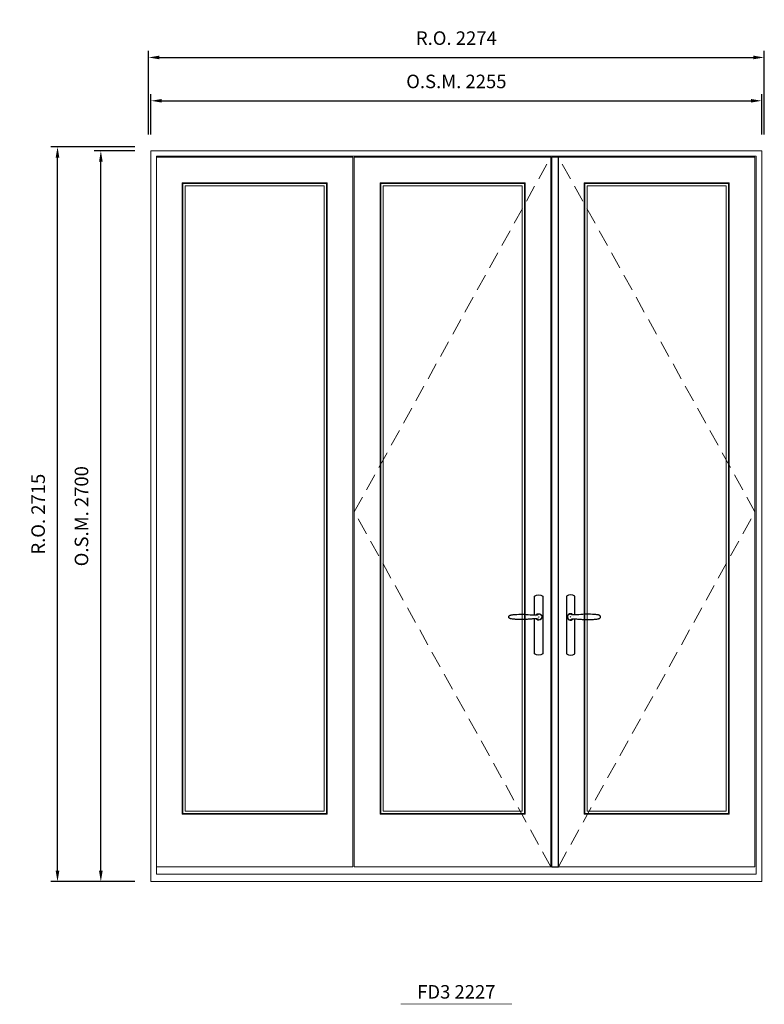
# Model space of a CAD drawing. Extents: x -12017 to 59419, y -21966 to 13176.
# Drawn here: x 12556 to 15305, y -16321 to -12683 of the extents above; entities that cross this region are included whole.
import ezdxf
from ezdxf.enums import TextEntityAlignment as Align

# ---------------------------------------------------------------- set-up
doc = ezdxf.new("R2010")
doc.units = 0
doc.header["$LTSCALE"] = 250
doc.header["$MEASUREMENT"] = 0
doc.header["$PDMODE"] = 3
doc.header["$PDSIZE"] = -2
doc.linetypes.add('HIDDEN', pattern=[0.375, 0.25, -0.125])
doc.layers.get('0').update_dxf_attribs({"color": 5, "linetype": 'CONTINUOUS', "lineweight": 0})
doc.layers.get('DEFPOINTS').update_dxf_attribs({"color": 2, "linetype": 'CONTINUOUS', "lineweight": 0})
for name, color, linetype in [('7', 7, 'CONTINUOUS'), ('Astragel', 3, 'CONTINUOUS'), ('Operation Lines', 2, 'CONTINUOUS')]:
    doc.layers.add(name, color=color, linetype=linetype)
for name, color, linetype, lineweight in [('Dimensions', 2, 'CONTINUOUS', 0), ('FRAME', 7, 'CONTINUOUS', 0), ('GLASS', 6, 'CONTINUOUS', 0), ('GLAZING STOP', 1, 'CONTINUOUS', 0), ('Metal Clad SASH', 4, 'CONTINUOUS', 0), ('TEXT', 7, 'CONTINUOUS', 0), ('Traditional Sizes', 2, 'CONTINUOUS', 0)]:
    doc.layers.add(name, color=color, linetype=linetype, lineweight=lineweight)
doc.layers.add('viewport', color=7, linetype='CONTINUOUS', plot=False)
doc.styles.add('ROMANS', font='romans')
doc.styles.add('style1', font='arial.ttf')
doc.dimstyles.new('LWDEC', dxfattribs={"dimscale": 20, "dimtxt": 2.5, "dimasz": 2, "dimexe": 1.25, "dimexo": 3, "dimgap": 2, "dimtad": 1, "dimtoh": 1, "dimdec": 0, "dimzin": 11, "dimdsep": 46, "dimtxsty": 'ROMANS', "dimcen": 0, "dimdle": 1.5, "dimazin": 0, "dimtfac": 1, "dimtdec": 0, "dimtix": 1, "dimtmove": 0, "dimatfit": 3, "dimfxl": 0, "dimtzin": 0, "dimarcsym": 0})

# ---------------------------------------------------------------- blocks, each defined once
blk = doc.blocks.new('label1')
at = {"const_width": 2}
blk.add_lwpolyline([(-206, 0), (206, 0)], dxfattribs=at)
at = {"linetype": 'Continuous', "style": 'style1'}
blk.add_attdef('LABEL', text='', height=50, dxfattribs=at).set_placement((0, 20), align=Align.CENTER)
blk = doc.blocks.new('*D1017')
at = {"layer": 'DEFPOINTS', "color": 0, "linetype": 'Continuous'}
for p in [(15295, -12983), (13040.1, -13168), (15295, -13168)]:
    blk.add_point(p, dxfattribs=at)
at = {"layer": 'Dimensions', "color": 0, "linetype": 'Continuous', "lineweight": -2}
for p, q in [((13040.1, -13108), (13040.1, -12958)), ((15295, -13108), (15295, -12958))]:
    blk.add_line(p, q, dxfattribs=at)
at = {"layer": 'Dimensions', "color": 2, "linetype": 'Continuous', "lineweight": -2}
blk.add_line((13080.1, -12983), (15255, -12983), dxfattribs=at)
at = {"layer": 'Dimensions', "color": 2, "linetype": 'Continuous'}
for points in [[(13080.1, -12976.3), (13080.1, -12989.6), (13040.1, -12983)], [(15255, -12976.3), (15255, -12989.6), (15295, -12983)]]:
    blk.add_solid(points, dxfattribs=at)
at = {"layer": 'Dimensions', "color": 0, "linetype": 'Continuous', "insert": (14167.6, -12918), "char_height": 50, "attachment_point": 5, "style": 'ROMANS'}
blk.add_mtext('O.S.M. 2255', dxfattribs=at)
blk = doc.blocks.new('*D1018')
at = {"layer": 'DEFPOINTS', "color": 0, "linetype": 'Continuous'}
for p in [(12855.1, -13168), (13040.1, -13168), (13040.1, -15868)]:
    blk.add_point(p, dxfattribs=at)
at = {"layer": 'Dimensions', "color": 0, "linetype": 'Continuous', "lineweight": -2}
for p, q in [((12980.1, -13168), (12830.1, -13168)), ((12980.1, -15868), (12830.1, -15868))]:
    blk.add_line(p, q, dxfattribs=at)
at = {"layer": 'Dimensions', "color": 2, "linetype": 'Continuous', "lineweight": -2}
blk.add_line((12855.1, -15828), (12855.1, -13208), dxfattribs=at)
at = {"layer": 'Dimensions', "color": 2, "linetype": 'Continuous'}
for points in [[(12848.4, -13208), (12861.8, -13208), (12855.1, -13168)], [(12848.4, -15828), (12861.8, -15828), (12855.1, -15868)]]:
    blk.add_solid(points, dxfattribs=at)
at = {"layer": 'Dimensions', "color": 0, "linetype": 'Continuous', "insert": (12790.1, -14518), "char_height": 50, "attachment_point": 5, "rotation": 90, "style": 'ROMANS'}
blk.add_mtext('O.S.M. 2700', dxfattribs=at)
blk = doc.blocks.new('*D1019')
at = {"layer": 'DEFPOINTS', "color": 0, "linetype": 'Continuous'}
for p in [(15304.5, -12823), (13030.6, -13168), (15304.5, -13168)]:
    blk.add_point(p, dxfattribs=at)
at = {"layer": 'Dimensions', "color": 0, "linetype": 'Continuous', "lineweight": -2}
for p, q in [((13030.6, -13108), (13030.6, -12798)), ((15304.5, -13108), (15304.5, -12798))]:
    blk.add_line(p, q, dxfattribs=at)
at = {"layer": 'Dimensions', "color": 2, "linetype": 'Continuous', "lineweight": -2}
blk.add_line((13070.6, -12823), (15264.5, -12823), dxfattribs=at)
at = {"layer": 'Dimensions', "color": 2, "linetype": 'Continuous'}
for points in [[(13070.6, -12816.3), (13070.6, -12829.6), (13030.6, -12823)], [(15264.5, -12816.3), (15264.5, -12829.6), (15304.5, -12823)]]:
    blk.add_solid(points, dxfattribs=at)
at = {"layer": 'Dimensions', "color": 0, "linetype": 'Continuous', "insert": (14167.6, -12758), "char_height": 50, "attachment_point": 5, "style": 'ROMANS'}
blk.add_mtext('R.O. 2274', dxfattribs=at)
blk = doc.blocks.new('*D1020')
at = {"layer": 'DEFPOINTS', "color": 0, "linetype": 'Continuous'}
for p in [(12695.1, -13153), (13040.1, -13153), (13040.1, -15868)]:
    blk.add_point(p, dxfattribs=at)
at = {"layer": 'Dimensions', "color": 0, "linetype": 'Continuous', "lineweight": -2}
for p, q in [((12980.1, -13153), (12670.1, -13153)), ((12980.1, -15868), (12670.1, -15868))]:
    blk.add_line(p, q, dxfattribs=at)
at = {"layer": 'Dimensions', "color": 2, "linetype": 'Continuous', "lineweight": -2}
blk.add_line((12695.1, -15828), (12695.1, -13193), dxfattribs=at)
at = {"layer": 'Dimensions', "color": 2, "linetype": 'Continuous'}
for points in [[(12688.4, -13193), (12701.8, -13193), (12695.1, -13153)], [(12688.4, -15828), (12701.8, -15828), (12695.1, -15868)]]:
    blk.add_solid(points, dxfattribs=at)
at = {"layer": 'Dimensions', "color": 0, "linetype": 'Continuous', "insert": (12630.1, -14510.5), "char_height": 50, "attachment_point": 5, "rotation": 90, "style": 'ROMANS'}
blk.add_mtext('R.O. 2715', dxfattribs=at)
blk = doc.blocks.new('*U1752')
at = {"layer": '7', "color": 7, "lineweight": 25}
for points in [[(-60.5, 921.2), (-60.5, 991, -0.260241), (-29.5, 991), (-29.5, 776.9, -0.255586), (-60.5, 776.9), (-60.5, 906.7)], [(-54.3, 921.4, -0.227156), (-45, 925.9, -1.588724), (-54.3, 906.6)], [(-33.8, 917.4), (-33.6, 917), (-33.5, 916.7), (-33.5, 916.4), (-33.4, 916), (-33.4, 915.7), (-33.3, 915.5), (-33.3, 915.2), (-33.3, 915), (-33.3, 914.8), (-33.3, 914.5), (-33.3, 914.1), (-33.3, 914, -0.416255), (-45, 902.3)]]:
    blk.add_lwpolyline(points, format="xyb", dxfattribs=at)
for points in [[(-45.2, 902.3), (-45, 902.2), (-45, 902.3), (-45, 902.3), (-45, 902.4), (-44.9, 902.5), (-44.9, 902.5), (-44.9, 902.6), (-44.9, 902.7), (-44.9, 902.8), (-45, 902.9), (-45.1, 903), (-45.1, 903.2), (-45.1, 903.2), (-45.4, 903.7), (-45.9, 904.2), (-46.5, 904.7), (-47.2, 905.2), (-48, 905.5), (-48.9, 905.9), (-50.1, 906.1), (-51.2, 906.4), (-52.3, 906.4), (-53.8, 906.6), (-55.2, 906.6), (-56.6, 906.7), (-58.1, 906.7), (-61, 906.7), (-64, 906.6), (-67.3, 906.4), (-70.6, 906.1), (-73.9, 905.8), (-77.2, 905.6), (-80.6, 905.4), (-83.9, 905.2), (-87.3, 904.9), (-90.7, 904.7), (-97.3, 904.4), (-103.9, 904.2), (-110.4, 904.1), (-116.8, 904.2), (-123.3, 904.4), (-129.8, 904.8), (-132.9, 905.1), (-135.9, 905.4), (-139, 905.7), (-142, 906.1), (-145.1, 906.5), (-146.8, 906.8), (-148.3, 907.3), (-149.7, 907.8), (-150.8, 908.3), (-151.4, 908.5), (-152, 908.8), (-152.5, 909), (-152.8, 909.2), (-153.1, 909.5), (-153.5, 909.7), (-153.8, 910), (-154.2, 910.3), (-154.5, 910.7), (-154.8, 911.2), (-155, 911.6), (-155.2, 912.1), (-155.4, 912.7), (-155.5, 912.9), (-155.5, 913.1), (-155.5, 913.5), (-155.5, 913.7), (-155.5, 914), (-155.5, 914.3), (-155.5, 914.7), (-155.5, 915), (-155.4, 915.2), (-155.4, 915.5), (-155.3, 915.7), (-155, 916.4), (-154.6, 917.1), (-154.3, 917.6), (-153.8, 918), (-153.4, 918.4), (-153.2, 918.5), (-153, 918.6), (-152.9, 918.7), (-152.8, 918.8), (-152.6, 918.8), (-152.5, 918.9), (-151.9, 919.2), (-151.4, 919.5), (-150.7, 919.8), (-150, 920.1), (-149.4, 920.3), (-148.8, 920.5), (-148.4, 920.6), (-148, 920.8), (-147.5, 921), (-146.8, 921.1), (-146, 921.3), (-145.1, 921.5), (-141.8, 922), (-138.6, 922.3), (-135.3, 922.7), (-132.2, 922.9), (-128.9, 923.2), (-125.7, 923.4), (-118, 923.8), (-110.3, 923.9), (-103.8, 923.8), (-97.3, 923.6), (-90.7, 923.2), (-83.2, 922.7), (-75.7, 922.2), (-73.4, 922.1), (-71, 921.9), (-68.6, 921.7), (-66.3, 921.5), (-64, 921.4), (-61.4, 921.2), (-59, 921.2), (-56.6, 921.2), (-55.1, 921.3), (-53.7, 921.4), (-52.3, 921.5), (-51.2, 921.6), (-50.1, 921.8), (-48.9, 922.1), (-48, 922.4), (-47.2, 922.8), (-46.5, 923.2), (-45.9, 923.7), (-45.4, 924.2), (-45.1, 924.7), (-45.1, 924.8), (-45.1, 924.9), (-45, 925), (-45, 925.1), (-44.9, 925.2), (-44.9, 925.3), (-44.9, 925.3), (-44.9, 925.4), (-44.9, 925.5), (-44.9, 925.6), (-45, 925.6), (-45, 925.6), (-45, 925.7), (-45, 925.8), (-43.4, 925.6), (-41.9, 925.3), (-40.4, 924.8), (-39.5, 924.4)], [(-56.7, 914), (-56.7, 914)], [(-45, 925.8), (-44.7, 925.7)], [(-39.4, 924.4), (-38.9, 924.1), (-38.2, 923.6), (-37.5, 923), (-36.9, 922.6), (-36.5, 922.1), (-36, 921.5), (-35.9, 921.5), (-35.7, 921.2), (-34.8, 919.9), (-34.2, 918.6), (-33.7, 917.1)]]:
    blk.add_lwpolyline(points, dxfattribs=at)
for centre, radius, start, end in [((-44.8, 914.4), 11.3, 38.1933, 89.0491), ((-44.8, 913.5), 11.2, 270.8307, 321.9269)]:
    blk.add_arc(centre, radius, start, end, dxfattribs=at)
at = {"layer": 'viewport', "color": 5}
blk.add_point((-45, 914), dxfattribs=at)
blk = doc.blocks.new('*U1756')
at = {"layer": '7', "color": 7, "lineweight": 25}
for points in [[(60.5, 921.2), (60.5, 991, 0.260241), (29.5, 991), (29.5, 776.9, 0.255586), (60.5, 776.9), (60.5, 906.7)], [(54.3, 921.4, 0.227156), (45, 925.9, 1.588724), (54.3, 906.6)], [(33.8, 917.4), (33.6, 917), (33.5, 916.7), (33.5, 916.4), (33.4, 916), (33.4, 915.7), (33.3, 915.5), (33.3, 915.2), (33.3, 915), (33.3, 914.8), (33.3, 914.5), (33.3, 914.1), (33.3, 914, 0.416255), (45, 902.3)]]:
    blk.add_lwpolyline(points, format="xyb", dxfattribs=at)
for points in [[(39.4, 924.4), (38.9, 924.1), (38.2, 923.6), (37.5, 923), (36.9, 922.6), (36.5, 922.1), (36, 921.5), (35.9, 921.5), (35.7, 921.2), (34.8, 919.9), (34.2, 918.6), (33.7, 917.1)], [(45.2, 902.3), (45, 902.2), (45, 902.3), (45, 902.3), (45, 902.4), (44.9, 902.5), (44.9, 902.5), (44.9, 902.6), (44.9, 902.7), (44.9, 902.8), (45, 902.9), (45.1, 903), (45.1, 903.2), (45.1, 903.2), (45.4, 903.7), (45.9, 904.2), (46.5, 904.7), (47.2, 905.2), (48, 905.5), (48.9, 905.9), (50.1, 906.1), (51.2, 906.4), (52.3, 906.4), (53.8, 906.6), (55.2, 906.6), (56.6, 906.7), (58.1, 906.7), (61, 906.7), (64, 906.6), (67.3, 906.4), (70.6, 906.1), (73.9, 905.8), (77.2, 905.6), (80.6, 905.4), (83.9, 905.2), (87.3, 904.9), (90.7, 904.7), (97.3, 904.4), (103.9, 904.2), (110.4, 904.1), (116.8, 904.2), (123.3, 904.4), (129.8, 904.8), (132.9, 905.1), (135.9, 905.4), (139, 905.7), (142, 906.1), (145.1, 906.5), (146.8, 906.8), (148.3, 907.3), (149.7, 907.8), (150.8, 908.3), (151.4, 908.5), (152, 908.8), (152.5, 909), (152.8, 909.2), (153.1, 909.5), (153.5, 909.7), (153.8, 910), (154.2, 910.3), (154.5, 910.7), (154.8, 911.2), (155, 911.6), (155.2, 912.1), (155.4, 912.7), (155.5, 912.9), (155.5, 913.1), (155.5, 913.5), (155.5, 913.7), (155.5, 914), (155.5, 914.3), (155.5, 914.7), (155.5, 915), (155.4, 915.2), (155.4, 915.5), (155.3, 915.7), (155, 916.4), (154.6, 917.1), (154.3, 917.6), (153.8, 918), (153.4, 918.4), (153.2, 918.5), (153, 918.6), (152.9, 918.7), (152.8, 918.8), (152.6, 918.8), (152.5, 918.9), (151.9, 919.2), (151.4, 919.5), (150.7, 919.8), (150, 920.1), (149.4, 920.3), (148.8, 920.5), (148.4, 920.6), (148, 920.8), (147.5, 921), (146.8, 921.1), (146, 921.3), (145.1, 921.5), (141.8, 922), (138.6, 922.3), (135.3, 922.7), (132.2, 922.9), (128.9, 923.2), (125.7, 923.4), (118, 923.8), (110.3, 923.9), (103.8, 923.8), (97.3, 923.6), (90.7, 923.2), (83.2, 922.7), (75.7, 922.2), (73.4, 922.1), (71, 921.9), (68.6, 921.7), (66.3, 921.5), (64, 921.4), (61.4, 921.2), (59, 921.2), (56.6, 921.2), (55.1, 921.3), (53.7, 921.4), (52.3, 921.5), (51.2, 921.6), (50.1, 921.8), (48.9, 922.1), (48, 922.4), (47.2, 922.8), (46.5, 923.2), (45.9, 923.7), (45.4, 924.2), (45.1, 924.7), (45.1, 924.8), (45.1, 924.9), (45, 925), (45, 925.1), (44.9, 925.2), (44.9, 925.3), (44.9, 925.3), (44.9, 925.4), (44.9, 925.5), (44.9, 925.6), (45, 925.6), (45, 925.6), (45, 925.7), (45, 925.8), (43.4, 925.6), (41.9, 925.3), (40.4, 924.8), (39.5, 924.4)], [(45, 925.8), (44.7, 925.7)], [(56.7, 914), (56.7, 914)]]:
    blk.add_lwpolyline(points, dxfattribs=at)
for centre, radius, start, end in [((44.8, 914.4), 11.3, 90.9509, 141.8067), ((44.8, 913.5), 11.2, 218.0731, 269.1693)]:
    blk.add_arc(centre, radius, start, end, dxfattribs=at)
at = {"layer": 'viewport', "color": 5}
blk.add_point((45, 914), dxfattribs=at)

msp = doc.modelspace()

# ---------------------------------------------------------------- linework, layer by layer
at = {"layer": 'Astragel'}
msp.add_lwpolyline([(14519.4, -15813), (14544.4, -15813), (14544.4, -13191), (14519.4, -13191)], close=True, dxfattribs=at)
at = {"layer": 'FRAME'}
for points in [[(13040.1, -15868), (15295.1, -15868), (15295.1, -13168), (13040.1, -13168)], [(13060.1, -15841), (15275.1, -15841), (15275.1, -13188), (13060.1, -13188)]]:
    msp.add_lwpolyline(points, close=True, dxfattribs=at)
at = {"layer": 'GLASS'}
for points in [[(13157.6, -15616), (13688.3, -15616), (13688.3, -13289), (13157.6, -13289)], [(13888.3, -15616), (14419, -15616), (14419, -13289), (13888.3, -13289)], [(14642, -15616), (15172.7, -15616), (15172.7, -13289), (14642, -13289)]]:
    msp.add_lwpolyline(points, close=True, dxfattribs=at)
at = {"layer": 'GLAZING STOP'}
for points in [[(13166.1, -15608), (13679.8, -15608), (13679.8, -13297), (13166.1, -13297)], [(13896.8, -15608), (14410.5, -15608), (14410.5, -13297), (13896.8, -13297)], [(14650.5, -15608), (15164.2, -15608), (15164.2, -13297), (14650.5, -13297)]]:
    msp.add_lwpolyline(points, close=True, dxfattribs=at)
at = {"layer": 'Metal Clad SASH'}
for points in [[(13060.1, -15813), (13785.8, -15813), (13785.8, -13191), (13060.1, -13191)], [(13790.8, -15813), (14516.5, -15813), (14516.5, -13191), (13790.8, -13191)], [(14544.5, -15813), (15270.2, -15813), (15270.2, -13191), (14544.5, -13191)], [(13155.1, -15619), (13690.8, -15619), (13690.8, -13286), (13155.1, -13286)], [(13885.8, -15619), (14421.5, -15619), (14421.5, -13286), (13885.8, -13286)], [(14639.5, -15619), (15175.2, -15619), (15175.2, -13286), (14639.5, -13286)]]:
    msp.add_lwpolyline(points, close=True, dxfattribs=at)
at = {"layer": 'Traditional Sizes', "linetype": 'HIDDEN'}
for points in [[(14516.5, -15813), (13790.8, -14502), (14516.5, -13191)], [(14544.5, -15813), (15270.2, -14502), (14544.5, -13191)]]:
    msp.add_lwpolyline(points, dxfattribs=at)

# ---------------------------------------------------------------- block references
at = {"layer": 'Operation Lines', "xscale": -1}
for name, p in [('*U1756', (14516.4, -15804)), ('*U1752', (14544.4, -15804))]:
    msp.add_blockref(name, p, dxfattribs=at)
at = {"layer": 'TEXT', "linetype": 'Continuous'}
msp.add_blockref('label1', (14167.6, -16320.4), dxfattribs=at).add_auto_attribs({'LABEL': 'FD3 2227'})

# ---------------------------------------------------------------- dimensions: what is measured, and where the dimension line sits
at = {"layer": 'Dimensions', "linetype": 'Continuous'}
for base, p1, p2, text, picture, middle in [((15304.5, -12823), (13030.6, -13168), (15304.5, -13168), 'R.O. <>', '*D1019', (14167.6, -12758)), ((15295, -12983), (13040.1, -13168), (15295, -13168), 'O.S.M. <>', '*D1017', (14167.6, -12918))]:
    dim = msp.add_linear_dim(base=base, p1=p1, p2=p2, text=text, dimstyle='LWDEC', override={"dimclrd": 2}, dxfattribs=at)
    dim.commit()
    dim.dimension.update_dxf_attribs({"geometry": picture, "text_midpoint": middle})
for base, p2, text, picture, middle in [((12695.1, -13153), (13040.1, -13153), 'R.O. <>', '*D1020', (12630.1, -14510.5)), ((12855.1, -13168), (13040.1, -13168), 'O.S.M. <>', '*D1018', (12790.1, -14518))]:
    dim = msp.add_linear_dim(base=base, p1=(13040.1, -15868), p2=p2, angle=90, text=text, dimstyle='LWDEC', override={"dimclrd": 2}, dxfattribs=at)
    dim.commit()
    dim.dimension.update_dxf_attribs({"geometry": picture, "text_midpoint": middle})

doc.saveas('drawing.dxf')
